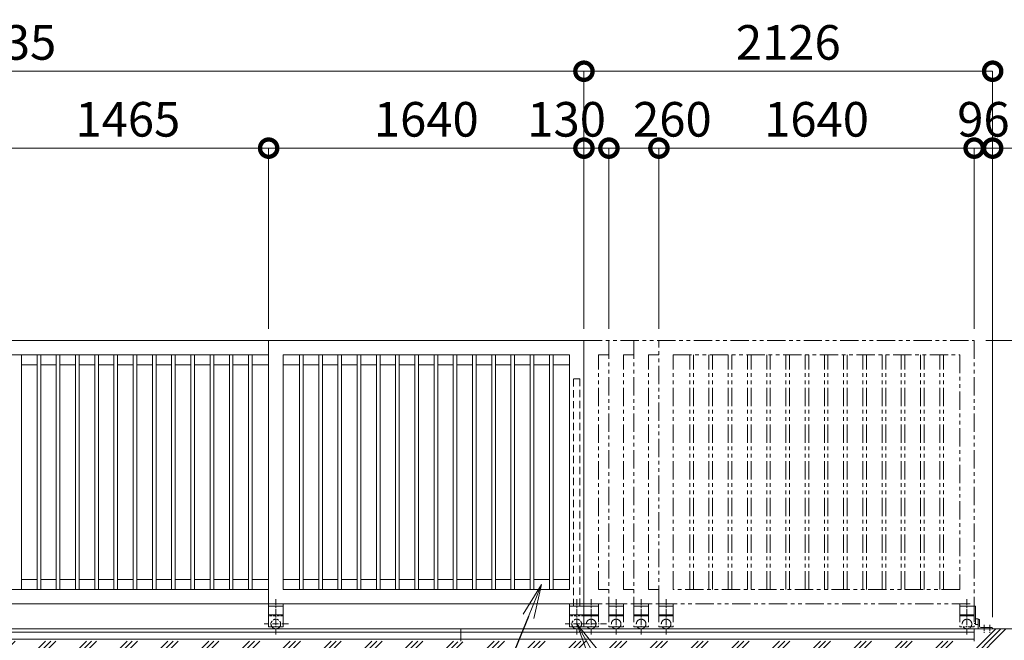
# Model space of a CAD drawing. Extents: x -29 to 25260, y -13 to 17807.
# Drawn here: x 17482 to 22604, y 10037 to 13265 of the extents above; entities that cross this region are included whole.
import ezdxf
from ezdxf import colors
from ezdxf.entities.mleader import LeaderData, LeaderLine
from ezdxf.math import Vec2, Vec3

# ---------------------------------------------------------------- set-up
doc = ezdxf.new("R2010")
doc.units = 0
doc.header["$MEASUREMENT"] = 0
doc.header["$PDMODE"] = 1
for name, pattern in [('CENTER', [50.8, 31.75, -6.35, 6.35, -6.35]), ('DASHED', [19.05, 12.7, -6.35]), ('PHANTOM', [63.5, 31.75, -6.35, 6.35, -6.35, 6.35, -6.35])]:
    doc.linetypes.add(name, pattern=pattern)
doc.layers.get('0').update_dxf_attribs({"linetype": 'CONTINUOUS'})
doc.layers.get('DefPoints').update_dxf_attribs({"linetype": 'CONTINUOUS'})
for name, color, linetype, lineweight in [('ハッチング', 8, 'CONTINUOUS', 5), ('基準線', 6, 'CENTER', 18), ('外形線', 7, 'CONTINUOUS', 18), ('寸法線', 3, 'CONTINUOUS', 18), ('想像線', 11, 'PHANTOM', 13), ('文字引出', 4, 'CONTINUOUS', 18), ('隠れ線', 5, 'DASHED', 18)]:
    doc.layers.add(name, color=color, linetype=linetype, lineweight=lineweight)
doc.styles.get("Standard").update_dxf_attribs({"font": 'TXT.SHX', "bigfont": 'bigfont.shx'})
doc.dimstyles.new('60ベース', dxfattribs={"dimscale": 60, "dimtxt": 3, "dimasz": 3, "dimexe": 0, "dimexo": 1, "dimgap": 1, "dimtad": 3, "dimdec": 1, "dimdsep": 46, "dimtxsty": 'Standard', "dimblk": 'DOTSMALL', "dimcen": 0, "dimclrd": 256, "dimclre": 256, "dimclrt": 7, "dimadec": 3, "dimazin": 2, "dimtfac": 1, "dimtdec": 1, "dimtix": 1, "dimtmove": 2, "dimatfit": 2, "dimldrblk": 'OPEN', "dimfxl": 0, "dimtolj": 1, "dimlwd": -1, "dimlwe": -1, "dimarcsym": 0})

# ---------------------------------------------------------------- blocks, each defined once
blk = doc.blocks.new('_DotSmall')
at = {"layer": '寸法線', "color": 0, "const_width": 0.5}
blk.add_lwpolyline([(-0.0625, 0, 1), (0.0625, 0, 1)], format="xyb", close=True, dxfattribs=at)
blk = doc.blocks.new('*D33')
at = {"layer": 'DefPoints', "color": 0}
for p in [(22447, 11596.5), (23177, 10096.5), (23477, 10096.5)]:
    blk.add_point(p, dxfattribs=at)
at = {"layer": '寸法線'}
for p, q in [((22507, 11596.5), (23477, 11596.5)), ((23477, 11596.5), (23477, 10096.5)), ((23237, 10096.5), (23477, 10096.5))]:
    blk.add_line(p, q, dxfattribs=at)
at = {"layer": '寸法線', "xscale": 180, "yscale": 180, "zscale": 180}
for p, rotation in [((23477, 11596.5), 90), ((23477, 10096.5), 270)]:
    blk.add_blockref('_DotSmall', p, dxfattribs=dict(at, rotation=rotation))
at = {"layer": '寸法線', "color": 7, "insert": (23327, 10846.5), "char_height": 180, "attachment_point": 5, "rotation": 90}
blk.add_mtext('\\A1;1500', dxfattribs=at)
blk = doc.blocks.new('_OPEN')
at = {"color": 0, "linetype": 'ByBlock'}
for p, q in [((-1, 0.167), (0, 0)), ((0, 0), (-1, -0.167)), ((0, 0), (-1, 0))]:
    blk.add_line(p, q, dxfattribs=at)
blk = doc.blocks.new('*D35')
at = {"layer": 'DefPoints', "color": 0}
for p in [(17312, 12596.5), (17312, 11596.5), (18777, 11596.5)]:
    blk.add_point(p, dxfattribs=at)
at = {"layer": '寸法線'}
for p, q in [((17312, 11656.5), (17312, 12596.5)), ((18777, 12596.5), (17312, 12596.5)), ((18777, 11656.5), (18777, 12596.5))]:
    blk.add_line(p, q, dxfattribs=at)
at = {"layer": '寸法線', "xscale": 180, "yscale": 180, "zscale": 180, "rotation": 180}
blk.add_blockref('_DotSmall', (17312, 12596.5), dxfattribs=at)
at = {"layer": '寸法線', "xscale": 180, "yscale": 180, "zscale": 180}
blk.add_blockref('_DotSmall', (18777, 12596.5), dxfattribs=at)
at = {"layer": '寸法線', "color": 7, "insert": (18044.5, 12746.5), "char_height": 180, "attachment_point": 5}
blk.add_mtext('\\A1;1465', dxfattribs=at)
blk = doc.blocks.new('*D36')
at = {"layer": 'DefPoints', "color": 0}
for p in [(20807, 12596.5), (20807, 11596.5), (22447, 11596.5)]:
    blk.add_point(p, dxfattribs=at)
at = {"layer": '寸法線'}
for p, q in [((20807, 11656.5), (20807, 12596.5)), ((22447, 12596.5), (20807, 12596.5)), ((22447, 11656.5), (22447, 12596.5))]:
    blk.add_line(p, q, dxfattribs=at)
at = {"layer": '寸法線', "xscale": 180, "yscale": 180, "zscale": 180, "rotation": 180}
blk.add_blockref('_DotSmall', (20807, 12596.5), dxfattribs=at)
at = {"layer": '寸法線', "xscale": 180, "yscale": 180, "zscale": 180}
blk.add_blockref('_DotSmall', (22447, 12596.5), dxfattribs=at)
at = {"layer": '寸法線', "color": 7, "insert": (21627, 12746.5), "char_height": 180, "attachment_point": 5}
blk.add_mtext('\\A1;1640', dxfattribs=at)
blk = doc.blocks.new('*D37')
at = {"layer": 'DefPoints', "color": 0}
for p in [(20417, 12996.5), (20417, 11596.5), (22543, 10096.5)]:
    blk.add_point(p, dxfattribs=at)
at = {"layer": '寸法線'}
for p, q in [((20417, 11656.5), (20417, 12996.5)), ((22543, 12996.5), (20417, 12996.5)), ((22543, 10156.5), (22543, 12996.5))]:
    blk.add_line(p, q, dxfattribs=at)
at = {"layer": '寸法線', "xscale": 180, "yscale": 180, "zscale": 180, "rotation": 180}
blk.add_blockref('_DotSmall', (20417, 12996.5), dxfattribs=at)
at = {"layer": '寸法線', "xscale": 180, "yscale": 180, "zscale": 180}
blk.add_blockref('_DotSmall', (22543, 12996.5), dxfattribs=at)
at = {"layer": '寸法線', "color": 7, "insert": (21480, 13146.5), "char_height": 180, "attachment_point": 5}
blk.add_mtext('\\A1;2126', dxfattribs=at)
blk = doc.blocks.new('*D38')
at = {"layer": 'DefPoints', "color": 0}
for p in [(14382, 12996.5), (14382, 11596.5), (20417, 11596.5)]:
    blk.add_point(p, dxfattribs=at)
at = {"layer": '寸法線'}
for p, q in [((14382, 11656.5), (14382, 12996.5)), ((20417, 12996.5), (14382, 12996.5)), ((20417, 11656.5), (20417, 12996.5))]:
    blk.add_line(p, q, dxfattribs=at)
at = {"layer": '寸法線', "xscale": 180, "yscale": 180, "zscale": 180, "rotation": 180}
blk.add_blockref('_DotSmall', (14382, 12996.5), dxfattribs=at)
at = {"layer": '寸法線', "xscale": 180, "yscale": 180, "zscale": 180}
blk.add_blockref('_DotSmall', (20417, 12996.5), dxfattribs=at)
at = {"layer": '寸法線', "color": 7, "insert": (17399.5, 13146.5), "char_height": 180, "attachment_point": 5}
blk.add_mtext('\\A1;6035', dxfattribs=at)
blk = doc.blocks.new('*D40')
at = {"layer": 'DefPoints', "color": 0}
for p in [(20547, 12596.5), (20417, 11596.5), (20547, 11596.5)]:
    blk.add_point(p, dxfattribs=at)
at = {"layer": '寸法線'}
for p, q in [((20417, 11656.5), (20417, 12596.5)), ((20417, 12596.5), (20547, 12596.5)), ((20547, 11656.5), (20547, 12596.5))]:
    blk.add_line(p, q, dxfattribs=at)
at = {"layer": '寸法線', "xscale": 180, "yscale": 180, "zscale": 180, "rotation": 180}
blk.add_blockref('_DotSmall', (20417, 12596.5), dxfattribs=at)
at = {"layer": '寸法線', "xscale": 180, "yscale": 180, "zscale": 180}
blk.add_blockref('_DotSmall', (20547, 12596.5), dxfattribs=at)
at = {"layer": '寸法線', "color": 7, "insert": (20327, 12746.5), "char_height": 180, "attachment_point": 5}
blk.add_mtext('\\A1;130', dxfattribs=at)
blk = doc.blocks.new('*D42')
at = {"layer": 'DefPoints', "color": 0}
for p in [(20417, 12596.5), (18777, 11596.5), (20417, 11596.5)]:
    blk.add_point(p, dxfattribs=at)
at = {"layer": '寸法線'}
for p, q in [((18777, 11656.5), (18777, 12596.5)), ((18777, 12596.5), (20417, 12596.5)), ((20417, 11656.5), (20417, 12596.5))]:
    blk.add_line(p, q, dxfattribs=at)
at = {"layer": '寸法線', "xscale": 180, "yscale": 180, "zscale": 180, "rotation": 180}
blk.add_blockref('_DotSmall', (18777, 12596.5), dxfattribs=at)
at = {"layer": '寸法線', "xscale": 180, "yscale": 180, "zscale": 180}
blk.add_blockref('_DotSmall', (20417, 12596.5), dxfattribs=at)
at = {"layer": '寸法線', "color": 7, "insert": (19597, 12746.5), "char_height": 180, "attachment_point": 5}
blk.add_mtext('\\A1;1640', dxfattribs=at)
blk = doc.blocks.new('*D19')
at = {"layer": 'DefPoints', "color": 0}
for p in [(20807, 12596.5), (20547, 11596.5), (20807, 11596.5)]:
    blk.add_point(p, dxfattribs=at)
at = {"layer": '寸法線'}
for p, q in [((20547, 11656.5), (20547, 12596.5)), ((20547, 12596.5), (20807, 12596.5)), ((20807, 11656.5), (20807, 12596.5))]:
    blk.add_line(p, q, dxfattribs=at)
at = {"layer": '寸法線', "xscale": 180, "yscale": 180, "zscale": 180, "rotation": 180}
blk.add_blockref('_DotSmall', (20547, 12596.5), dxfattribs=at)
at = {"layer": '寸法線', "xscale": 180, "yscale": 180, "zscale": 180}
blk.add_blockref('_DotSmall', (20807, 12596.5), dxfattribs=at)
at = {"layer": '寸法線', "color": 7, "insert": (20877, 12746.5), "char_height": 180, "attachment_point": 5}
blk.add_mtext('\\A1;260', dxfattribs=at)
blk = doc.blocks.new('*D18')
at = {"layer": 'DefPoints', "color": 0}
for p in [(22543, 12596.5), (22447, 11596.5), (22543, 10096.5)]:
    blk.add_point(p, dxfattribs=at)
at = {"layer": '寸法線'}
for p, q in [((22447, 12596.5), (22267, 12596.5)), ((22447, 11656.5), (22447, 12596.5)), ((22447, 12596.5), (22543, 12596.5)), ((22543, 10156.5), (22543, 12596.5)), ((22543, 12596.5), (22723, 12596.5))]:
    blk.add_line(p, q, dxfattribs=at)
at = {"layer": '寸法線', "xscale": 180, "yscale": 180, "zscale": 180}
blk.add_blockref('_DotSmall', (22447, 12596.5), dxfattribs=at)
at = {"layer": '寸法線', "xscale": 180, "yscale": 180, "zscale": 180, "rotation": 180}
blk.add_blockref('_DotSmall', (22543, 12596.5), dxfattribs=at)
at = {"layer": '寸法線', "color": 7, "insert": (22495, 12746.5), "char_height": 180, "attachment_point": 5}
blk.add_mtext('\\A1;96', dxfattribs=at)

msp = doc.modelspace()

# ---------------------------------------------------------------- hatches: boundary and pattern name
at = {"layer": 'ハッチング'}
h = msp.add_hatch(dxfattribs=at)
h.set_pattern_fill('PLAST', color=256, scale=600, angle=45)
h.paths.add_polyline_path([(6757.0010003, 9982.9980006), (6756.0010003, 9982.9980006, -0.4142135624), (6753.0010003, 9985.9980006), (6753.0010003, 10022.4980006, 0.4142135624), (6746.5010003, 10028.9980006), (6710.0010003, 10028.9980006, -0.4142135624), (6707.0010003, 10031.9980006), (6707.0010003, 10032.9980006), (6357.0000003, 10032.9980006), (6357.0000003, 10031.9980006, -0.4142135624), (6354.0000003, 10028.9980006), (6317.5000003, 10028.9980006, 0.4142135624), (6311.0000003, 10022.4980006), (6311.0000003, 9985.9980006, -0.4142135624), (6308.0000003, 9982.9980006), (6307.0000003, 9982.9980006), (6307.0000003, 10032.9980006), (6307.0000003, 10096.5000006), (6077.0000003, 10096.5000006), (6077.0000003, 9746.5000006), (6757.0010003, 9746.5000006)])
h.paths.add_polyline_path([(7857.0010003, 9982.9980006), (7856.0010003, 9982.9980006, -0.4142135624), (7853.0010003, 9985.9980006), (7853.0010003, 10022.4980006, 0.4142135624), (7846.5010003, 10028.9980006), (7810.0010003, 10028.9980006, -0.4142135624), (7807.0010003, 10031.9980006), (7807.0010003, 10032.9980006), (6757.0010003, 10032.9980006), (6757.0010003, 9982.9980006), (6757.0010003, 9746.5000006), (7857.0010003, 9746.5000006)])
h.paths.add_polyline_path([(8957.0010003, 9982.9980006), (8956.0010003, 9982.9980006, -0.4142135624), (8953.0010003, 9985.9980006), (8953.0010003, 10022.4980006, 0.4142135624), (8946.5010003, 10028.9980006), (8910.0010003, 10028.9980006, -0.4142135624), (8907.0010003, 10031.9980006), (8907.0010003, 10032.9980006), (7857.0010003, 10032.9980006), (7857.0010003, 9982.9980006), (7857.0010003, 9746.5000006), (8957.0010003, 9746.5000006)])
h.paths.add_polyline_path([(9997.0010003, 9982.9980006), (9996.0010003, 9982.9980006, -0.4142135624), (9993.0010003, 9985.9980006), (9993.0010003, 10022.4980006, 0.4142135624), (9986.5010003, 10028.9980006), (9950.0010003, 10028.9980006, -0.4142135624), (9947.0010003, 10031.9980006), (9947.0010003, 10032.9980006), (9007.0010003, 10032.9980006), (9007.0010003, 10031.9980006, -0.4142135624), (9004.0010003, 10028.9980006), (8967.5010003, 10028.9980006, 0.4142135624), (8961.0010003, 10022.4980006), (8961.0010003, 9985.9980006, -0.4142135624), (8958.0010003, 9982.9980006), (8957.0010003, 9982.9980006), (8957.0010003, 9746.5000006), (9997.0010003, 9746.5000006)])
h.paths.add_polyline_path([(11097.0010003, 9982.9980006), (11096.0010003, 9982.9980006, -0.4142135624), (11093.0010003, 9985.9980006), (11093.0010003, 10022.4980006, 0.4142135624), (11086.5010003, 10028.9980006), (11050.0010003, 10028.9980006, -0.4142135624), (11047.0010003, 10031.9980006), (11047.0010003, 10032.9980006), (9997.0010003, 10032.9980006), (9997.0010003, 9982.9980006), (9997.0010003, 9746.5000006), (11097.0010003, 9746.5000006)])
h.paths.add_polyline_path([(12197.0010003, 9982.9980006), (12196.0010003, 9982.9980006, -0.4142135624), (12193.0010003, 9985.9980006), (12193.0010003, 10022.4980006, 0.4142135624), (12186.5010003, 10028.9980006), (12150.0010003, 10028.9980006, -0.4142135624), (12147.0010003, 10031.9980006), (12147.0010003, 10032.9980006), (11097.0010003, 10032.9980006), (11097.0010003, 9982.9980006), (11097.0010003, 9746.5000006), (12197.0010003, 9746.5000006)])
h.paths.add_polyline_path([(13297.0010003, 9982.9980006), (13296.0010003, 9982.9980006, -0.4142135624), (13293.0010003, 9985.9980006), (13293.0010003, 10022.4980006, 0.4142135624), (13286.5010003, 10028.9980006), (13250.0010003, 10028.9980006, -0.4142135624), (13247.0010003, 10031.9980006), (13247.0010003, 10032.9980006), (12197.0010003, 10032.9980006), (12197.0010003, 9982.9980006), (12197.0010003, 9746.5000006), (13297.0010003, 9746.5000006)])
h.paths.add_polyline_path([(14397.0010003, 9982.9980006), (14396.0010003, 9982.9980006, -0.4142135624), (14393.0010003, 9985.9980006), (14393.0010003, 10022.4980006, 0.4142135624), (14386.5010003, 10028.9980006), (14350.0010003, 10028.9980006, -0.4142135624), (14347.0010003, 10031.9980006), (14347.0010003, 10032.9980006), (13297.0010003, 10032.9980006), (13297.0010003, 9982.9980006), (13297.0010003, 9746.5000006), (14397.0010003, 9746.5000006)])
h.paths.add_polyline_path([(15497.0010003, 10032.9980006), (14447.0010003, 10032.9980006), (14447.0010003, 10031.9980006, -0.4142135624), (14444.0010003, 10028.9980006), (14407.5010003, 10028.9980006, 0.4142135624), (14401.0010003, 10022.4980006), (14401.0010003, 9985.9980006, -0.4142135624), (14398.0010003, 9982.9980006), (14397.0010003, 9982.9980006), (14397.0010003, 9746.5000006), (15497.0010003, 9746.5000006)])
h.paths.add_polyline_path([(16597.0010003, 10032.9980006), (15547.0010003, 10032.9980006), (15547.0010003, 10031.9980006, -0.4142135624), (15544.0010003, 10028.9980006), (15507.5010003, 10028.9980006, 0.4142135624), (15501.0010003, 10022.4980006), (15501.0010003, 9985.9980006, -0.4142135624), (15498.0010003, 9982.9980006), (15497.0010003, 9982.9980006), (15497.0010003, 9746.5000006), (16597.0010003, 9746.5000006)])
h.paths.add_polyline_path([(17697.0010003, 10032.9980006), (16647.0010003, 10032.9980006), (16647.0010003, 10031.9980006, -0.4142135624), (16644.0010003, 10028.9980006), (16607.5010003, 10028.9980006, 0.4142135624), (16601.0010003, 10022.4980006), (16601.0010003, 9985.9980006, -0.4142135624), (16598.0010003, 9982.9980006), (16597.0010003, 9982.9980006), (16597.0010003, 9746.5000006), (17697.0010003, 9746.5000006)])
h.paths.add_polyline_path([(18797.0010003, 10032.9980006), (17747.0010003, 10032.9980006), (17747.0010003, 10031.9980006, -0.4142135624), (17744.0010003, 10028.9980006), (17707.5010003, 10028.9980006, 0.4142135624), (17701.0010003, 10022.4980006), (17701.0010003, 9985.9980006, -0.4142135624), (17698.0010003, 9982.9980006), (17697.0010003, 9982.9980006), (17697.0010003, 9746.5000006), (18797.0010003, 9746.5000006)])
h.paths.add_polyline_path([(19797.0010003, 9982.9980006), (19796.0010003, 9982.9980006, -0.4142135624), (19793.0010003, 9985.9980006), (19793.0010003, 10022.4980006, 0.4142135624), (19786.5010003, 10028.9980006), (19750.0010003, 10028.9980006, -0.4142135624), (19747.0010003, 10031.9980006), (19747.0010003, 10032.9980006), (18847.0010003, 10032.9980006), (18847.0010003, 10031.9980006, -0.4142135624), (18844.0010003, 10028.9980006), (18807.5010003, 10028.9980006, 0.4142135624), (18801.0010003, 10022.4980006), (18801.0010003, 9985.9980006, -0.4142135624), (18798.0010003, 9982.9980006), (18797.0010003, 9982.9980006), (18797.0010003, 9746.5000006), (19797.0010003, 9746.5000006)])
h.paths.add_polyline_path([(20897.0010003, 10032.9980006), (19847.0009745, 10032.9980006), (19847.0009745, 10031.9980006, -0.4142135624), (19844.0009745, 10028.9980006), (19807.5009745, 10028.9980006, 0.4142135624), (19801.0009745, 10022.4980006), (19801.0009745, 9985.9980006, -0.4142135624), (19798.0009745, 9982.9980006), (19797.0010003, 9982.9980006), (19797.0010003, 9746.5000006), (20897.0010003, 9746.5000006)])
h.paths.add_polyline_path([(21997.0010003, 10032.9980006), (20947.0010003, 10032.9980006), (20947.0010003, 10031.9980006, -0.4142135624), (20944.0010003, 10028.9980006), (20907.5010003, 10028.9980006, 0.4142135624), (20901.0010003, 10022.4980006), (20901.0010003, 9985.9980006, -0.4142135624), (20898.0010003, 9982.9980006), (20897.0010003, 9982.9980006), (20897.0010003, 9746.5000006), (21997.0010003, 9746.5000006)])
h.paths.add_polyline_path([(22677.0020003, 10096.5000006), (22447.0020003, 10096.5000006), (22447.0020003, 10032.9980006), (22447.0020003, 9982.9980006), (22446.0020003, 9982.9980006, -0.4142135624), (22443.0020003, 9985.9980006), (22443.0020003, 10022.4980006, 0.4142135624), (22436.5020003, 10028.9980006), (22400.0020003, 10028.9980006, -0.4142135624), (22397.0020003, 10031.9980006), (22397.0020003, 10032.9980006), (22047.0010003, 10032.9980006), (22047.0010003, 10031.9980006, -0.4142135624), (22044.0010003, 10028.9980006), (22007.5010003, 10028.9980006, 0.4142135624), (22001.0010003, 10022.4980006), (22001.0010003, 9985.9980006, -0.4142135624), (21998.0010003, 9982.9980006), (21997.0010003, 9982.9980006), (21997.0010003, 9746.5000006), (22677.0020003, 9746.5000006)])

# ---------------------------------------------------------------- linework, layer by layer
at = {"layer": '基準線'}
for p, q in [((18814.5020003, 10250.8190006), (18814.5020003, 10063.7060006)), ((20379.5030003, 10250.8190006), (20379.5030003, 10063.7060006)), ((20454.5030003, 10250.8190006), (20454.5030003, 10063.7060006)), ((20584.5030003, 10250.8190006), (20584.5030003, 10063.7060006)), ((20714.5030003, 10250.8190006), (20714.5030003, 10063.7060006)), ((20844.5040003, 10250.8190006), (20844.5040003, 10063.7060006)), ((22409.5020003, 10250.8190006), (22409.5020003, 10063.7060006)), ((18879.6060003, 10121.5000006), (18754.2750003, 10121.5000006)), ((20444.6070003, 10121.5000006), (20319.2750003, 10121.5000006)), ((20534.6070003, 10121.5000006), (20394.2750003, 10121.5000006)), ((22498.0020003, 10116.3502006), (22498.0020003, 10075.8184049)), ((22528.0021003, 10116.3502006), (22528.0021003, 10075.8184049))]:
    msp.add_line(p, q, dxfattribs=at)
at = {"layer": '外形線'}
for p, q in [((17312.0020003, 11596.5000006), (18777.0020003, 11596.5000006)), ((18777.0020003, 11596.5000006), (20417.0040003, 11596.5000006)), ((18777.0020003, 10226.5000006), (18777.0020003, 11596.5000006)), ((20417.0040003, 11596.5000006), (20417.0040003, 10226.5000006)), ((17387.0010003, 11521.5010006), (18777.0020003, 11521.5010006)), ((17491.5010003, 10301.4990006), (17491.5010003, 11521.5010006)), ((17572.5010003, 10301.4990006), (17572.5010003, 11521.5010006)), ((17591.5010003, 10301.4990006), (17591.5010003, 11521.5010006)), ((17672.5010003, 10301.4990006), (17672.5010003, 11521.5010006)), ((17691.5010003, 10301.4990006), (17691.5010003, 11521.5010006)), ((17772.5010003, 10301.4990006), (17772.5010003, 11521.5010006)), ((17791.5010003, 10301.4990006), (17791.5010003, 11521.5010006)), ((17872.5010003, 10301.4990006), (17872.5010003, 11521.5010006)), ((17891.5010003, 10301.4990006), (17891.5010003, 11521.5010006)), ((17972.5010003, 10301.4990006), (17972.5010003, 11521.5010006)), ((17991.5010003, 10301.4990006), (17991.5010003, 11521.5010006)), ((18072.5010003, 10301.4990006), (18072.5010003, 11521.5010006)), ((18091.5010003, 10301.4990006), (18091.5010003, 11521.5010006)), ((18172.5010003, 10301.4990006), (18172.5010003, 11521.5010006)), ((18191.5010003, 10301.4990006), (18191.5010003, 11521.5010006)), ((18272.5010003, 10301.4990006), (18272.5010003, 11521.5010006)), ((18291.5010003, 10301.4990006), (18291.5010003, 11521.5010006)), ((18372.5010003, 10301.4990006), (18372.5010003, 11521.5010006)), ((18391.5010003, 10301.4990006), (18391.5010003, 11521.5010006)), ((18472.5010003, 10301.4990006), (18472.5010003, 11521.5010006)), ((18491.5010003, 10301.4990006), (18491.5010003, 11521.5010006)), ((18572.5010003, 10301.4990006), (18572.5010003, 11521.5010006)), ((18591.5010003, 10301.4990006), (18591.5010003, 11521.5010006)), ((18672.5010003, 10301.4990006), (18672.5010003, 11521.5010006)), ((18691.5010003, 10301.4990006), (18691.5010003, 11521.5010006)), ((18852.0020003, 11521.5010006), (20342.0030003, 11521.5010006)), ((18852.0020003, 10301.4990006), (18852.0020003, 11521.5010006)), ((18937.5030003, 10301.4990006), (18937.5030003, 11521.5010006)), ((18956.5030003, 10301.4990006), (18956.5030003, 11521.5010006)), ((19037.5030003, 10301.4990006), (19037.5030003, 11521.5010006)), ((19056.5030003, 10301.4990006), (19056.5030003, 11521.5010006)), ((19137.5030003, 10301.4990006), (19137.5030003, 11521.5010006)), ((19156.5030003, 10301.4990006), (19156.5030003, 11521.5010006)), ((19237.5030003, 10301.4990006), (19237.5030003, 11521.5010006)), ((19256.5030003, 10301.4990006), (19256.5030003, 11521.5010006)), ((19337.5030003, 10301.4990006), (19337.5030003, 11521.5010006)), ((19356.5030003, 10301.4990006), (19356.5030003, 11521.5010006)), ((19437.5030003, 10301.4990006), (19437.5030003, 11521.5010006)), ((19456.5030003, 10301.4990006), (19456.5030003, 11521.5010006)), ((19537.5030003, 10301.4990006), (19537.5030003, 11521.5010006)), ((19556.5030003, 10301.4990006), (19556.5030003, 11521.5010006)), ((19637.5030003, 10301.4990006), (19637.5030003, 11521.5010006)), ((19656.5030003, 10301.4990006), (19656.5030003, 11521.5010006)), ((19737.5030003, 10301.4990006), (19737.5030003, 11521.5010006)), ((19756.5030003, 10301.4990006), (19756.5030003, 11521.5010006)), ((19837.5030003, 10301.4990006), (19837.5030003, 11521.5010006)), ((19856.5030003, 10301.4990006), (19856.5030003, 11521.5010006)), ((19937.5030003, 10301.4990006), (19937.5030003, 11521.5010006)), ((19956.5030003, 10301.4990006), (19956.5030003, 11521.5010006)), ((20037.5030003, 10301.4990006), (20037.5030003, 11521.5010006)), ((20056.5030003, 10301.4990006), (20056.5030003, 11521.5010006)), ((20137.5030003, 10301.4990006), (20137.5030003, 11521.5010006)), ((20156.5030003, 10301.4990006), (20156.5030003, 11521.5010006)), ((20237.5030003, 10301.4990006), (20237.5030003, 11521.5010006)), ((20256.5030003, 10301.4990006), (20256.5030003, 11521.5010006)), ((20342.0030003, 11521.5010006), (20342.0030003, 10301.4990006)), ((17572.5010003, 11469.5010006), (17491.5010003, 11469.5010006)), ((17672.5010003, 11469.5010006), (17591.5010003, 11469.5010006)), ((17772.5010003, 11469.5010006), (17691.5010003, 11469.5010006)), ((17872.5010003, 11469.5010006), (17791.5010003, 11469.5010006)), ((17972.5010003, 11469.5010006), (17891.5010003, 11469.5010006)), ((18072.5010003, 11469.5010006), (17991.5010003, 11469.5010006)), ((18172.5010003, 11469.5010006), (18091.5010003, 11469.5010006)), ((18272.5010003, 11469.5010006), (18191.5010003, 11469.5010006)), ((18372.5010003, 11469.5010006), (18291.5010003, 11469.5010006)), ((18472.5010003, 11469.5010006), (18391.5010003, 11469.5010006)), ((18572.5010003, 11469.5010006), (18491.5010003, 11469.5010006)), ((18672.5010003, 11469.5010006), (18591.5010003, 11469.5010006)), ((18777.0020003, 11469.5010006), (18691.5010003, 11469.5010006)), ((18937.5030003, 11469.5010006), (18852.0020003, 11469.5010006)), ((19037.5030003, 11469.5010006), (18956.5030003, 11469.5010006)), ((19137.5030003, 11469.5010006), (19056.5030003, 11469.5010006)), ((19237.5030003, 11469.5010006), (19156.5030003, 11469.5010006)), ((19337.5030003, 11469.5010006), (19256.5030003, 11469.5010006)), ((19437.5030003, 11469.5010006), (19356.5030003, 11469.5010006)), ((19537.5030003, 11469.5010006), (19456.5030003, 11469.5010006)), ((19637.5030003, 11469.5010006), (19556.5030003, 11469.5010006)), ((19737.5030003, 11469.5010006), (19656.5030003, 11469.5010006)), ((19837.5030003, 11469.5010006), (19756.5030003, 11469.5010006)), ((19937.5030003, 11469.5010006), (19856.5030003, 11469.5010006)), ((20037.5030003, 11469.5010006), (19956.5030003, 11469.5010006)), ((20137.5030003, 11469.5010006), (20056.5030003, 11469.5010006)), ((20237.5030003, 11469.5010006), (20156.5030003, 11469.5010006)), ((20342.0040003, 11469.5010006), (20256.5030003, 11469.5010006)), ((17491.5010003, 10353.4990006), (17572.5010003, 10353.4990006)), ((17591.5010003, 10353.4990006), (17672.5010003, 10353.4990006)), ((17691.5010003, 10353.4990006), (17772.5010003, 10353.4990006)), ((17791.5010003, 10353.4990006), (17872.5010003, 10353.4990006)), ((17891.5010003, 10353.4990006), (17972.5010003, 10353.4990006)), ((17991.5010003, 10353.4990006), (18072.5010003, 10353.4990006)), ((18091.5010003, 10353.4990006), (18172.5010003, 10353.4990006)), ((18191.5010003, 10353.4990006), (18272.5010003, 10353.4990006)), ((18291.5010003, 10353.4990006), (18372.5010003, 10353.4990006)), ((18391.5010003, 10353.4990006), (18472.5010003, 10353.4990006)), ((18491.5010003, 10353.4990006), (18572.5010003, 10353.4990006)), ((18591.5010003, 10353.4990006), (18672.5010003, 10353.4990006)), ((18691.5010003, 10353.4990006), (18777.0020003, 10353.4990006)), ((18852.0020003, 10353.4990006), (18937.5030003, 10353.4990006)), ((18956.5030003, 10353.4990006), (19037.5030003, 10353.4990006)), ((19056.5030003, 10353.4990006), (19137.5030003, 10353.4990006)), ((19156.5030003, 10353.4990006), (19237.5030003, 10353.4990006)), ((19256.5030003, 10353.4990006), (19337.5030003, 10353.4990006)), ((19356.5030003, 10353.4990006), (19437.5030003, 10353.4990006)), ((19456.5030003, 10353.4990006), (19537.5030003, 10353.4990006)), ((19556.5030003, 10353.4990006), (19637.5030003, 10353.4990006)), ((19656.5030003, 10353.4990006), (19737.5030003, 10353.4990006)), ((19756.5030003, 10353.4990006), (19837.5030003, 10353.4990006)), ((19856.5030003, 10353.4990006), (19937.5030003, 10353.4990006)), ((19956.5030003, 10353.4990006), (20037.5030003, 10353.4990006)), ((20056.5030003, 10353.4990006), (20137.5030003, 10353.4990006)), ((20156.5030003, 10353.4990006), (20237.5030003, 10353.4990006)), ((20256.5030003, 10353.4990006), (20342.0040003, 10353.4990006)), ((17387.0010003, 10301.4990006), (18777.0020003, 10301.4990006)), ((20342.0030003, 10301.4990006), (18852.0020003, 10301.4990006)), ((17365.5020003, 10226.5000006), (18777.0020003, 10226.5000006)), ((18777.0020003, 10226.5000006), (18777.0020003, 10106.5000006)), ((18852.0020003, 10226.5000006), (18777.0020003, 10226.5000006)), ((18852.0020003, 10214.5000006), (18777.0020003, 10214.5000006)), ((18852.0020003, 10226.5000006), (18852.0020003, 10106.5000006)), ((18852.0020003, 10226.5000006), (20417.0040003, 10226.5000006)), ((20342.0030003, 10226.5000006), (20342.0030003, 10106.5000006)), ((20417.0040003, 10214.5000006), (20342.0030003, 10214.5000006)), ((20417.0040003, 10226.5000006), (20417.0040003, 10106.5000006)), ((18852.0020003, 10169.4990006), (18777.0020003, 10169.4990006)), ((20417.0040003, 10169.4990006), (20342.0030003, 10169.4990006)), ((22453.0019003, 10145.0030276), (22453.0019003, 10122.0030276)), ((22468.0020003, 10148.0030276), (22456.0019003, 10148.0030276)), ((22468.0020003, 10110.5000006), (22468.0020003, 10148.0030276)), ((22468.0020003, 10146.5000006), (22470.0019003, 10146.5000006)), ((22468.0020003, 10124.5000006), (22468.0020003, 10146.5000006)), ((22474.0019003, 10142.5000006), (22474.0020003, 10110.5000006)), ((5877.0000003, 10096.5000006), (23177.0020003, 10096.5000006)), ((18852.0020003, 10106.5000006), (18777.0020003, 10106.5000006)), ((19777.0010003, 10096.5000006), (19777.0010003, 10032.9980006)), ((20417.0040003, 10106.5000006), (20342.0030003, 10106.5000006)), ((22447.0020003, 10032.9980006), (22447.0020003, 10096.5000006)), ((22456.0019003, 10119.0030276), (22468.0020003, 10119.0030276)), ((22468.0020003, 10096.5000006), (22468.0020003, 10124.5000006)), ((22539.0021003, 10102.5000006), (22482.0020003, 10102.5000006)), ((22543.0021003, 10096.5000006), (22543.0021003, 10098.5000006)), ((22447.0020003, 10078.9981006), (6307.0000003, 10078.9981006)), ((22447.0020003, 10043.2981006), (6307.0000003, 10043.2981006))]:
    msp.add_line(p, q, dxfattribs=at)
for centre, radius, start, end in [((22456.0019003, 10145.0030276), 3, 90, 180), ((22470.0019003, 10142.5000006), 4, 0, 90), ((18814.5020003, 10121.5000006), 25, 216.8699000007, 323.1300999993), ((20379.5030003, 10121.5000006), 25, 216.8699000007, 323.1300999993), ((22456.0019003, 10122.0030276), 3, 180, 270), ((22482.0020003, 10110.5000006), 8, 180, 270), ((22539.0021003, 10098.5000006), 4, 0, 90)]:
    msp.add_arc(centre, radius, start, end, dxfattribs=at)
at = {"layer": '想像線', "ltscale": 3}
for p, q in [((20417.0040003, 11596.5000006), (22447.0020003, 11596.5000006)), ((20547.0030003, 11596.5000006), (20547.0030003, 10226.5000006)), ((20677.0030003, 11596.5000006), (20677.0030003, 10226.5000006)), ((20807.0030003, 10226.5000006), (20807.0030003, 11596.5000006)), ((22447.0020003, 11596.5000006), (22447.0020003, 10226.5000006)), ((20492.0030003, 11521.5010006), (20547.0030003, 11521.5010006)), ((20492.0030003, 10301.4990006), (20492.0030003, 11521.5010006)), ((20622.0030003, 11521.5010006), (20677.0030003, 11521.5010006)), ((20622.0030003, 10301.4990006), (20622.0030003, 11521.5010006)), ((20752.0030003, 11521.5010006), (20807.0030003, 11521.5010006)), ((20752.0030003, 10301.4990006), (20752.0030003, 11521.5010006)), ((20882.0030003, 11521.5010006), (22372.0020003, 11521.5010006)), ((20882.0030003, 10301.4990006), (20882.0030003, 11521.5010006)), ((20967.5030003, 10301.4990006), (20967.5030003, 11521.5010006)), ((20986.5030003, 10301.4990006), (20986.5030003, 11521.5010006)), ((21067.5030003, 10301.4990006), (21067.5030003, 11521.5010006)), ((21086.5030003, 10301.4990006), (21086.5030003, 11521.5010006)), ((21167.5030003, 10301.4990006), (21167.5030003, 11521.5010006)), ((21186.5030003, 10301.4990006), (21186.5030003, 11521.5010006)), ((21267.5030003, 10301.4990006), (21267.5030003, 11521.5010006)), ((21286.5030003, 10301.4990006), (21286.5030003, 11521.5010006)), ((21367.5030003, 10301.4990006), (21367.5030003, 11521.5010006)), ((21386.5030003, 10301.4990006), (21386.5030003, 11521.5010006)), ((21467.5030003, 10301.4990006), (21467.5030003, 11521.5010006)), ((21486.5030003, 10301.4990006), (21486.5030003, 11521.5010006)), ((21567.5030003, 10301.4990006), (21567.5030003, 11521.5010006)), ((21586.5030003, 10301.4990006), (21586.5030003, 11521.5010006)), ((21667.5030003, 10301.4990006), (21667.5030003, 11521.5010006)), ((21686.5030003, 10301.4990006), (21686.5030003, 11521.5010006)), ((21767.5030003, 10301.4990006), (21767.5030003, 11521.5010006)), ((21786.5030003, 10301.4990006), (21786.5030003, 11521.5010006)), ((21867.5030003, 10301.4990006), (21867.5030003, 11521.5010006)), ((21886.5030003, 10301.4990006), (21886.5030003, 11521.5010006)), ((21967.5030003, 10301.4990006), (21967.5030003, 11521.5010006)), ((21986.5030003, 10301.4990006), (21986.5030003, 11521.5010006)), ((22067.5030003, 10301.4990006), (22067.5030003, 11521.5010006)), ((22086.5030003, 10301.4990006), (22086.5030003, 11521.5010006)), ((22167.5030003, 10301.4990006), (22167.5030003, 11521.5010006)), ((22186.5030003, 10301.4990006), (22186.5030003, 11521.5010006)), ((22267.5030003, 10301.4990006), (22267.5030003, 11521.5010006)), ((22286.5030003, 10301.4990006), (22286.5030003, 11521.5010006)), ((22372.0020003, 11521.5010006), (22372.0020003, 10301.4990006)), ((20547.0030003, 10301.4990006), (20492.0030003, 10301.4990006)), ((20677.0030003, 10301.4990006), (20622.0030003, 10301.4990006)), ((20807.0030003, 10301.4990006), (20752.0030003, 10301.4990006)), ((22372.0020003, 10301.4990006), (20882.0030003, 10301.4990006)), ((20417.0040003, 10226.5000006), (20547.0030003, 10226.5000006)), ((20492.0030003, 10214.5000006), (20417.0040003, 10214.5000006)), ((20492.0030003, 10226.5000006), (20492.0030003, 10106.5000006)), ((20547.0030003, 10226.5000006), (20677.0030003, 10226.5000006)), ((20547.0030003, 10226.5000006), (20547.0030003, 10106.5000006)), ((20622.0030003, 10214.5000006), (20547.0030003, 10214.5000006)), ((20622.0030003, 10226.5000006), (20622.0030003, 10106.5000006)), ((20677.0030003, 10226.5000006), (20807.0030003, 10226.5000006)), ((20677.0030003, 10226.5000006), (20677.0030003, 10106.5000006)), ((20752.0030003, 10214.5000006), (20677.0030003, 10214.5000006)), ((20752.0030003, 10226.5000006), (20752.0030003, 10106.5000006)), ((20807.0030003, 10226.5000006), (20807.0030003, 10106.5000006)), ((20807.0030003, 10226.5000006), (22447.0020003, 10226.5000006)), ((20882.0030003, 10214.5000006), (20807.0030003, 10214.5000006)), ((20882.0030003, 10226.5000006), (20882.0030003, 10106.5000006)), ((22372.0020003, 10226.5000006), (22372.0020003, 10106.5000006)), ((22447.0020003, 10214.5000006), (22372.0020003, 10214.5000006)), ((22447.0020003, 10226.5000006), (22447.0020003, 10106.5000006)), ((22447.0020003, 10214.5000006), (22453.0019003, 10214.5000006)), ((22453.0019003, 10214.5000006), (22453.0019003, 10124.5000006)), ((20492.0030003, 10169.4990006), (20417.0040003, 10169.4990006)), ((20492.0030003, 10163.4990006), (20417.0040003, 10163.4990006)), ((20622.0030003, 10169.4990006), (20547.0030003, 10169.4990006)), ((20622.0030003, 10163.4990006), (20547.0030003, 10163.4990006)), ((20752.0030003, 10169.4990006), (20677.0030003, 10169.4990006)), ((20752.0030003, 10163.4990006), (20677.0030003, 10163.4990006)), ((20882.0030003, 10169.4990006), (20807.0030003, 10169.4990006)), ((20882.0030003, 10163.4990006), (20807.0030003, 10163.4990006)), ((22447.0020003, 10169.4990006), (22372.0020003, 10169.4990006)), ((22447.0020003, 10163.4990006), (22372.0020003, 10163.4990006)), ((20492.0030003, 10106.5000006), (20417.0040003, 10106.5000006)), ((20622.0030003, 10106.5000006), (20547.0030003, 10106.5000006)), ((20752.0030003, 10106.5000006), (20677.0030003, 10106.5000006)), ((20882.0030003, 10106.5000006), (20807.0030003, 10106.5000006)), ((22453.0019003, 10124.5000006), (22447.0020003, 10124.5000006))]:
    msp.add_line(p, q, dxfattribs=at)
at = {"layer": '想像線'}
msp.add_line((22447.0020003, 10106.5000006), (22372.0020003, 10106.5000006), dxfattribs=at)
at = {"layer": '想像線', "ltscale": 3}
for centre, start, end in [((20454.5030003, 10121.5000006), 323.1300999993, 216.8699000007), ((20584.5030003, 10121.5000006), 323.1300999993, 216.8699000007), ((20714.5030003, 10121.5000006), 323.1300999993, 216.8699000007), ((20844.5040003, 10121.5000006), 323.1300999993, 216.8699000007), ((22409.5020003, 10121.5000006), 323.1300999993, 216.8699000007), ((20454.5030003, 10121.5000006), 216.8699000007, 323.1300999993), ((20584.5030003, 10121.5000006), 216.8699000007, 323.1300999993), ((20714.5030003, 10121.5000006), 216.8699000007, 323.1300999993), ((20844.5040003, 10121.5000006), 216.8699000007, 323.1300999993)]:
    msp.add_arc(centre, 25, start, end, dxfattribs=at)
at = {"layer": '想像線'}
msp.add_arc((22409.5020003, 10121.5000006), 25, 216.8699000007, 323.1300999993, dxfattribs=at)
at = {"layer": '隠れ線'}
for p, q in [((18852.0020003, 10163.4990006), (18777.0020003, 10163.4990006)), ((20417.0040003, 10163.4990006), (20342.0030003, 10163.4990006))]:
    msp.add_line(p, q, dxfattribs=at)
at = {"layer": '隠れ線', "ltscale": 3}
msp.add_lwpolyline([(20363.5040003, 10214.5000006), (20363.5040003, 11396.5010006), (20395.5040003, 11396.5010006), (20395.5040003, 10214.5000006)], dxfattribs=at)
at = {"layer": '隠れ線'}
for centre in [(18814.5020003, 10121.5000006), (20379.5030003, 10121.5000006)]:
    msp.add_arc(centre, 25, 323.1300999993, 216.8699000007, dxfattribs=at)

# ---------------------------------------------------------------- dimensions: what is measured, and where the dimension line sits
at = {"layer": '寸法線'}
for base, p1, p2, picture, middle in [((14382.0010003, 12996.5000006), (20417.0040003, 11596.5000006), (14382.0010003, 11596.5000006), '*D38', (17399.5025003, 13146.5000006)), ((20417.0040003, 12996.5000006), (22543.0021003, 10096.5000006), (20417.0040003, 11596.5000006), '*D37', (21480.0030503, 13146.5000006)), ((17312.0020003, 12596.5000006), (18777.0020003, 11596.5000006), (17312.0020003, 11596.5000006), '*D35', (18044.5020003, 12746.5000006)), ((20417.0040003, 12596.5000006), (18777.0020003, 11596.5000006), (20417.0040003, 11596.5000006), '*D42', (19597.0030003, 12746.5000006)), ((20807.0030003, 12596.5000006), (22447.0020003, 11596.5000006), (20807.0030003, 11596.5000006), '*D36', (21627.0025003, 12746.5000006)), ((22543.0021003, 12596.5000006), (22447.0020003, 11596.5000006), (22543.0021003, 10096.5000006), '*D18', (22495.0020503, 12746.5000006))]:
    dim = msp.add_linear_dim(base=base, p1=p1, p2=p2, dimstyle='60ベース', dxfattribs=at)
    dim.commit()
    dim.dimension.update_dxf_attribs({"geometry": picture, "text_midpoint": middle})
for base, p1, p2, picture, middle in [((20547.0030003, 12596.5000006), (20417.0040003, 11596.5000006), (20547.0030003, 11596.5000006), '*D40', (20327.0020003, 12746.5000006)), ((20807.0030003, 12596.5000006), (20547.0030003, 11596.5000006), (20807.0030003, 11596.5000006), '*D19', (20877.0030003, 12746.5000006))]:
    dim = msp.add_linear_dim(base=base, p1=p1, p2=p2, dimstyle='60ベース', dxfattribs=at)
    dim.commit()
    dim.dimension.update_dxf_attribs({"geometry": picture, "text_midpoint": middle, "dimtype": 160})
dim = msp.add_linear_dim(base=(23477.0020003, 10096.5000006), p1=(22447.0020003, 11596.5000006), p2=(23177.0020003, 10096.5000006), angle=90, dimstyle='60ベース', dxfattribs=at)
dim.commit()
dim.dimension.update_dxf_attribs({"geometry": '*D33', "text_midpoint": (23327.0020003, 10846.5000006)})

# ---------------------------------------------------------------- leaders
at = {"layer": '文字引出'}
ml = msp.add_multileader_mtext('Standard', dxfattribs=at)
ml.set_content('スライドレール：52×20×8×2.0\\PSUS304 HL', color=7)
ml.set_leader_properties()
ml.set_arrow_properties(name='OPEN')
ml.build(insert=Vec2(0, 0))
ml.multileader.update_dxf_attribs({"text_left_attachment_type": 6, "text_right_attachment_type": 6, "dogleg_length": 0.36, "arrow_head_size": 180, "scale": 60})
ctx = ml.context
ctx.base_point, ctx.scale, ctx.char_height, ctx.arrow_head_size, ctx.landing_gap_size, ctx.plane_origin = Vec3(16161.1040003, 9251.9156984), 60, 180, 180, 5.4, Vec3(115174.1379221, -5193.4537559)
ctx.left_attachment, ctx.right_attachment, ctx.text_align_type = 6, 6, 2
notes = []
notes.append((ctx, [(1, (1, 1, 0), (19757.5040003, 9251.9156984), (-1, 0), 21.6, [(0, [(20197.0040003, 10327.5000006)], 0, [])])]))
ctx.mtext.insert, ctx.mtext.alignment, ctx.mtext.flow_direction = Vec3(19730.5040003, 9467.9156984), 3, 5
ml = msp.add_multileader_mtext('Standard', dxfattribs=at)
ml.set_content('転倒防止板付き車輪', color=7)
ml.set_leader_properties()
ml.set_arrow_properties(name='OPEN')
ml.build(insert=Vec2(0, 0))
ml.multileader.update_dxf_attribs({"text_left_attachment_type": 6, "text_right_attachment_type": 6, "dogleg_length": 0.36, "arrow_head_size": 180, "scale": 60})
ctx = ml.context
ctx.base_point, ctx.scale, ctx.char_height, ctx.arrow_head_size, ctx.landing_gap_size, ctx.plane_origin = Vec3(20894.1040003, 9251.9156984), 60, 180, 180, 5.4, Vec3(-70552.2888391, -4551.1763572)
ctx.left_attachment, ctx.right_attachment = 6, 6
notes.append((ctx, [(1, (1, 1, 0), (20872.5040003, 9251.9156984), (1, 0), 21.6, [(0, [(20379.5040003, 10121.5000006)], 0, [])])]))
ctx.mtext.insert, ctx.mtext.flow_direction = Vec3(20899.5040003, 9467.9156984), 5
for ctx, leaders in notes:
    for number, flags, end, landing, length, lines in leaders:
        leader = LeaderData()
        leader.index, (leader.has_last_leader_line, leader.has_dogleg_vector, leader.attachment_direction) = number, flags
        leader.last_leader_point, leader.dogleg_vector, leader.dogleg_length = Vec3(end), Vec3(landing), length
        for number, points, colour, breaks in lines:
            line = LeaderLine()
            line.index, line.vertices, line.color, line.breaks = number, Vec3.list(points), colors.encode_raw_color(colour), breaks
            leader.lines.append(line)
        ctx.leaders.append(leader)

doc.saveas('drawing.dxf')
